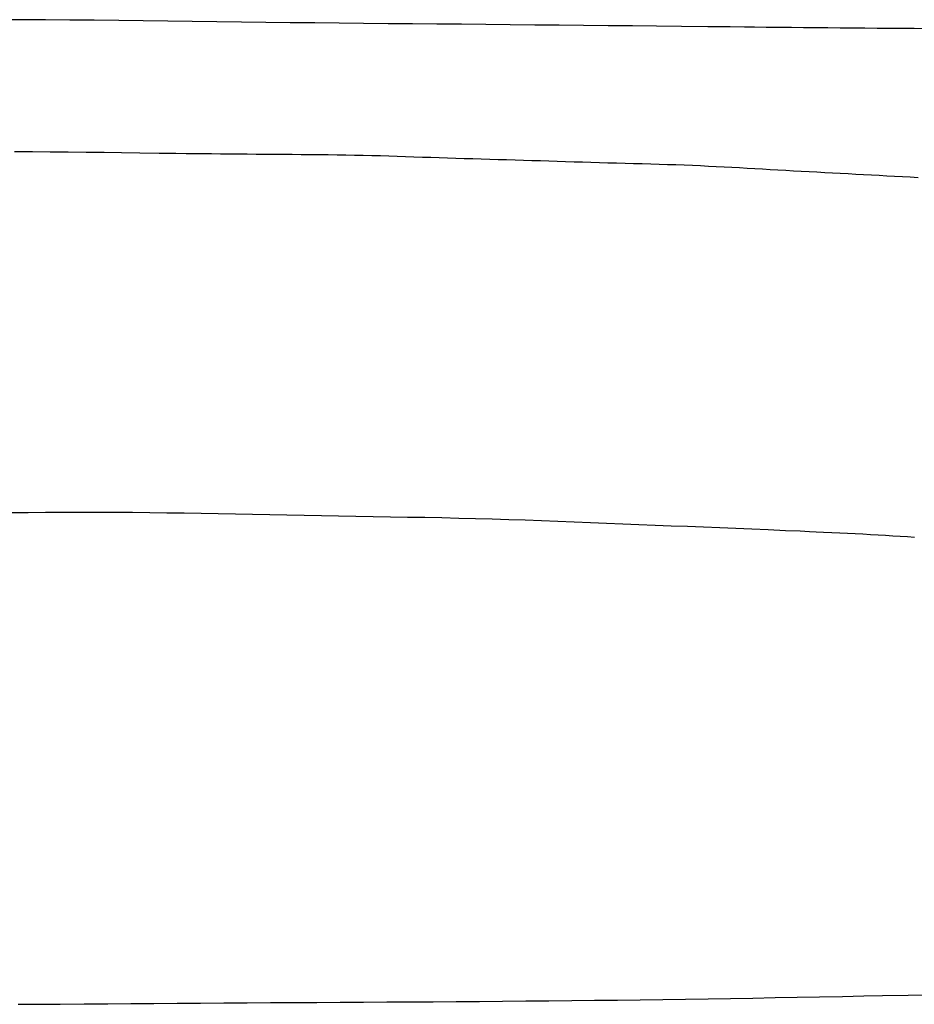
# Model space of a CAD drawing. Extents: x -551 to 1163, y -300 to 632.
# Drawn here: x -160 to -159, y -250 to -249 of the extents above; entities that cross this region are included whole.
import ezdxf

# ---------------------------------------------------------------- set-up
doc = ezdxf.new("R2010")
doc.units = 0
doc.header["$LTSCALE"] = 20
doc.layers.add('DETAIL', color=5, linetype='CONTINUOUS')

msp = doc.modelspace()

# ---------------------------------------------------------------- linework, layer by layer
at = {"layer": 'DETAIL', "color": 5, "linetype": 'CONTINUOUS'}
for p, q in [((-159.97989, -249.44281), (-160, -249.44278)), ((-159.95972, -249.44291), (-159.97989, -249.44281)), ((-159.93951, -249.44306), (-159.95972, -249.44291)), ((-159.95972, -249.44291), (-159.95972, -249.44291)), ((-159.91926, -249.44325), (-159.93951, -249.44306)), ((-159.89898, -249.44347), (-159.91926, -249.44325)), ((-159.91926, -249.44325), (-159.91926, -249.44325)), ((-159.87867, -249.44372), (-159.89898, -249.44347)), ((-159.85836, -249.44398), (-159.87867, -249.44372)), ((-159.87867, -249.44372), (-159.87867, -249.44372)), ((-159.83803, -249.44426), (-159.85836, -249.44398)), ((-159.81771, -249.44453), (-159.83803, -249.44426)), ((-159.83803, -249.44426), (-159.83803, -249.44426)), ((-159.7974, -249.44479), (-159.81771, -249.44453)), ((-159.77711, -249.44504), (-159.7974, -249.44479)), ((-159.7974, -249.44479), (-159.7974, -249.44479)), ((-159.75683, -249.44527), (-159.77711, -249.44504)), ((-159.73656, -249.44549), (-159.75683, -249.44527)), ((-159.75683, -249.44527), (-159.75683, -249.44527)), ((-159.7163, -249.44569), (-159.73656, -249.44549)), ((-159.69605, -249.44589), (-159.7163, -249.44569)), ((-159.7163, -249.44569), (-159.7163, -249.44569)), ((-159.6758, -249.44608), (-159.69605, -249.44589)), ((-159.65556, -249.44626), (-159.6758, -249.44608)), ((-159.6758, -249.44608), (-159.6758, -249.44608)), ((-159.63531, -249.44644), (-159.65556, -249.44626)), ((-159.61506, -249.44662), (-159.63531, -249.44644)), ((-159.63531, -249.44644), (-159.63531, -249.44644)), ((-159.5948, -249.4468), (-159.61506, -249.44662)), ((-159.57453, -249.44699), (-159.5948, -249.4468)), ((-159.5948, -249.4468), (-159.5948, -249.4468)), ((-159.55426, -249.44718), (-159.57453, -249.44699)), ((-159.53402, -249.44737), (-159.55426, -249.44718)), ((-159.55426, -249.44718), (-159.55426, -249.44718)), ((-159.51371, -249.44756), (-159.53402, -249.44737)), ((-159.49332, -249.44776), (-159.51371, -249.44756)), ((-159.51371, -249.44756), (-159.51371, -249.44756)), ((-159.47317, -249.44796), (-159.49332, -249.44776)), ((-159.45333, -249.44816), (-159.47317, -249.44796)), ((-159.47317, -249.44796), (-159.47317, -249.44796)), ((-159.43266, -249.44838), (-159.45333, -249.44816)), ((-159.41082, -249.44861), (-159.43266, -249.44838)), ((-159.43266, -249.44838), (-159.43266, -249.44838)), ((-159.3922, -249.44882), (-159.41082, -249.44861)), ((-159.3805, -249.44894), (-159.3922, -249.44882)), ((-159.3922, -249.44882), (-159.3922, -249.44882)), ((-159.372, -249.44904), (-159.3805, -249.44894)), ((-159.36233, -249.44914), (-159.372, -249.44904)), ((-159.372, -249.44904), (-159.372, -249.44904)), ((-159.3518, -249.44926), (-159.36233, -249.44914)), ((-159.34157, -249.44937), (-159.3518, -249.44926)), ((-159.3518, -249.44926), (-159.3518, -249.44926)), ((-159.33156, -249.44947), (-159.34157, -249.44937)), ((-159.32145, -249.44956), (-159.33156, -249.44947)), ((-159.33156, -249.44947), (-159.33156, -249.44947)), ((-159.31127, -249.44966), (-159.32145, -249.44956)), ((-159.30109, -249.44974), (-159.31127, -249.44966)), ((-159.31127, -249.44966), (-159.31127, -249.44966)), ((-159.2909, -249.44982), (-159.30109, -249.44974)), ((-159.28069, -249.44989), (-159.2909, -249.44982)), ((-159.2909, -249.44982), (-159.2909, -249.44982)), ((-159.27046, -249.44996), (-159.28069, -249.44989)), ((-159.26022, -249.45002), (-159.27046, -249.44996)), ((-159.27046, -249.44996), (-159.27046, -249.44996)), ((-159.25, -249.45009), (-159.26022, -249.45002)), ((-159.23981, -249.45017), (-159.25, -249.45009)), ((-159.25, -249.45009), (-159.25, -249.45009)), ((-159.22964, -249.45026), (-159.23981, -249.45017)), ((-159.97052, -249.55232), (-159.98528, -249.55225)), ((-159.95574, -249.55242), (-159.97052, -249.55232)), ((-159.97052, -249.55232), (-159.97052, -249.55232)), ((-159.94088, -249.55256), (-159.95574, -249.55242)), ((-159.92594, -249.55273), (-159.94088, -249.55256)), ((-159.94088, -249.55256), (-159.94088, -249.55256)), ((-159.91116, -249.55291), (-159.92594, -249.55273)), ((-159.89661, -249.5531), (-159.91116, -249.55291)), ((-159.91116, -249.55291), (-159.91116, -249.55291)), ((-159.88143, -249.55331), (-159.89661, -249.5531)), ((-159.86541, -249.55353), (-159.88143, -249.55331)), ((-159.88143, -249.55331), (-159.88143, -249.55331)), ((-159.85176, -249.55371), (-159.86541, -249.55353)), ((-159.84318, -249.55381), (-159.85176, -249.55371)), ((-159.85176, -249.55371), (-159.85176, -249.55371)), ((-159.83696, -249.55389), (-159.84318, -249.55381)), ((-159.82988, -249.55397), (-159.83696, -249.55389)), ((-159.83696, -249.55389), (-159.83696, -249.55389)), ((-159.82217, -249.55405), (-159.82988, -249.55397)), ((-159.81469, -249.55413), (-159.82217, -249.55405)), ((-159.82217, -249.55405), (-159.82217, -249.55405)), ((-159.80737, -249.5542), (-159.81469, -249.55413)), ((-159.79998, -249.55427), (-159.80737, -249.5542)), ((-159.80737, -249.5542), (-159.80737, -249.5542)), ((-159.79253, -249.55433), (-159.79998, -249.55427)), ((-159.78509, -249.55439), (-159.79253, -249.55433)), ((-159.79253, -249.55433), (-159.79253, -249.55433)), ((-159.77764, -249.55444), (-159.78509, -249.55439)), ((-159.77016, -249.55449), (-159.77764, -249.55444)), ((-159.77764, -249.55444), (-159.77764, -249.55444)), ((-159.76268, -249.55454), (-159.77016, -249.55449)), ((-159.75519, -249.55458), (-159.76268, -249.55454)), ((-159.76268, -249.55454), (-159.76268, -249.55454)), ((-159.74771, -249.55463), (-159.75519, -249.55458)), ((-159.74025, -249.55469), (-159.74771, -249.55463)), ((-159.74771, -249.55463), (-159.74771, -249.55463)), ((-159.73281, -249.55476), (-159.74025, -249.55469)), ((-159.72541, -249.55484), (-159.73281, -249.55476)), ((-159.73281, -249.55476), (-159.73281, -249.55476)), ((-159.71806, -249.55493), (-159.72541, -249.55484)), ((-159.71075, -249.55504), (-159.71806, -249.55493)), ((-159.71806, -249.55493), (-159.71806, -249.55493)), ((-159.70351, -249.55518), (-159.71075, -249.55504)), ((-159.69634, -249.55533), (-159.70351, -249.55518)), ((-159.70351, -249.55518), (-159.70351, -249.55518)), ((-159.68924, -249.55551), (-159.69634, -249.55533)), ((-159.68218, -249.55571), (-159.68924, -249.55551)), ((-159.68924, -249.55551), (-159.68924, -249.55551)), ((-159.67517, -249.55591), (-159.68218, -249.55571)), ((-159.6682, -249.55614), (-159.67517, -249.55591)), ((-159.67517, -249.55591), (-159.67517, -249.55591)), ((-159.66125, -249.55637), (-159.6682, -249.55614)), ((-159.65432, -249.5566), (-159.66125, -249.55637)), ((-159.66125, -249.55637), (-159.66125, -249.55637)), ((-159.64739, -249.55684), (-159.65432, -249.5566)), ((-159.64046, -249.55707), (-159.64739, -249.55684)), ((-159.64739, -249.55684), (-159.64739, -249.55684)), ((-159.63352, -249.55731), (-159.64046, -249.55707)), ((-159.62657, -249.55753), (-159.63352, -249.55731)), ((-159.63352, -249.55731), (-159.63352, -249.55731)), ((-159.61959, -249.55775), (-159.62657, -249.55753)), ((-159.6126, -249.55797), (-159.61959, -249.55775)), ((-159.61959, -249.55775), (-159.61959, -249.55775)), ((-159.6056, -249.55818), (-159.6126, -249.55797)), ((-159.59859, -249.55839), (-159.6056, -249.55818)), ((-159.6056, -249.55818), (-159.6056, -249.55818)), ((-159.59157, -249.5586), (-159.59859, -249.55839)), ((-159.58456, -249.55881), (-159.59157, -249.5586)), ((-159.59157, -249.5586), (-159.59157, -249.5586)), ((-159.57754, -249.55902), (-159.58456, -249.55881)), ((-159.57053, -249.55923), (-159.57754, -249.55902)), ((-159.57754, -249.55902), (-159.57754, -249.55902)), ((-159.56354, -249.55944), (-159.57053, -249.55923)), ((-159.55655, -249.55965), (-159.56354, -249.55944)), ((-159.56354, -249.55944), (-159.56354, -249.55944)), ((-159.54957, -249.55987), (-159.55655, -249.55965)), ((-159.54259, -249.56009), (-159.54957, -249.55987)), ((-159.54957, -249.55987), (-159.54957, -249.55987)), ((-159.53561, -249.5603), (-159.54259, -249.56009)), ((-159.52863, -249.56052), (-159.53561, -249.5603)), ((-159.53561, -249.5603), (-159.53561, -249.5603)), ((-159.52165, -249.56074), (-159.52863, -249.56052)), ((-159.51465, -249.56095), (-159.52165, -249.56074)), ((-159.52165, -249.56074), (-159.52165, -249.56074)), ((-159.50764, -249.56116), (-159.51465, -249.56095)), ((-159.5006, -249.56137), (-159.50764, -249.56116)), ((-159.50764, -249.56116), (-159.50764, -249.56116)), ((-159.49355, -249.56157), (-159.5006, -249.56137)), ((-159.48647, -249.56176), (-159.49355, -249.56157)), ((-159.49355, -249.56157), (-159.49355, -249.56157)), ((-159.47937, -249.56195), (-159.48647, -249.56176)), ((-159.47227, -249.56214), (-159.47937, -249.56195)), ((-159.47937, -249.56195), (-159.47937, -249.56195)), ((-159.46519, -249.56233), (-159.47227, -249.56214)), ((-159.45812, -249.56253), (-159.46519, -249.56233)), ((-159.46519, -249.56233), (-159.46519, -249.56233)), ((-159.45109, -249.56273), (-159.45812, -249.56253)), ((-159.4441, -249.56295), (-159.45109, -249.56273)), ((-159.45109, -249.56273), (-159.45109, -249.56273)), ((-159.43718, -249.56318), (-159.4441, -249.56295)), ((-159.43033, -249.56343), (-159.43718, -249.56318)), ((-159.43718, -249.56318), (-159.43718, -249.56318)), ((-159.42356, -249.56369), (-159.43033, -249.56343)), ((-159.41688, -249.56398), (-159.42356, -249.56369)), ((-159.42356, -249.56369), (-159.42356, -249.56369)), ((-159.41029, -249.56429), (-159.41688, -249.56398)), ((-159.40376, -249.56462), (-159.41029, -249.56429)), ((-159.41029, -249.56429), (-159.41029, -249.56429)), ((-159.3973, -249.56496), (-159.40376, -249.56462)), ((-159.39088, -249.56531), (-159.3973, -249.56496)), ((-159.3973, -249.56496), (-159.3973, -249.56496)), ((-159.3845, -249.56567), (-159.39088, -249.56531)), ((-159.37814, -249.56604), (-159.3845, -249.56567)), ((-159.3845, -249.56567), (-159.3845, -249.56567)), ((-159.37178, -249.56641), (-159.37814, -249.56604)), ((-159.36543, -249.56677), (-159.37178, -249.56641)), ((-159.37178, -249.56641), (-159.37178, -249.56641)), ((-159.35906, -249.56714), (-159.36543, -249.56677)), ((-159.35266, -249.56749), (-159.35906, -249.56714)), ((-159.35906, -249.56714), (-159.35906, -249.56714)), ((-159.34624, -249.56785), (-159.35266, -249.56749)), ((-159.3398, -249.56819), (-159.34624, -249.56785)), ((-159.34624, -249.56785), (-159.34624, -249.56785)), ((-159.33334, -249.56854), (-159.3398, -249.56819)), ((-159.32688, -249.56888), (-159.33334, -249.56854)), ((-159.33334, -249.56854), (-159.33334, -249.56854)), ((-159.32041, -249.56922), (-159.32688, -249.56888)), ((-159.31394, -249.56956), (-159.32041, -249.56922)), ((-159.32041, -249.56922), (-159.32041, -249.56922)), ((-159.30747, -249.56989), (-159.31394, -249.56956)), ((-159.30101, -249.57023), (-159.30747, -249.56989)), ((-159.30747, -249.56989), (-159.30747, -249.56989)), ((-159.29456, -249.57058), (-159.30101, -249.57023)), ((-159.28812, -249.57092), (-159.29456, -249.57058)), ((-159.29456, -249.57058), (-159.29456, -249.57058)), ((-159.2817, -249.57127), (-159.28812, -249.57092)), ((-159.27528, -249.57162), (-159.2817, -249.57127)), ((-159.2817, -249.57127), (-159.2817, -249.57127)), ((-159.26887, -249.57197), (-159.27528, -249.57162)), ((-159.26245, -249.57232), (-159.26887, -249.57197)), ((-159.26887, -249.57197), (-159.26887, -249.57197)), ((-159.25601, -249.57266), (-159.26245, -249.57232)), ((-159.24956, -249.57301), (-159.25601, -249.57266)), ((-159.25601, -249.57266), (-159.25601, -249.57266)), ((-159.24309, -249.57335), (-159.24956, -249.57301)), ((-159.23659, -249.57369), (-159.24309, -249.57335)), ((-159.24309, -249.57335), (-159.24309, -249.57335)), ((-159.97411, -249.85132), (-159.9886, -249.85139)), ((-159.95963, -249.85125), (-159.97411, -249.85132)), ((-159.97411, -249.85132), (-159.97411, -249.85132)), ((-159.94517, -249.85119), (-159.95963, -249.85125)), ((-159.93075, -249.85116), (-159.94517, -249.85119)), ((-159.94517, -249.85119), (-159.94517, -249.85119)), ((-159.91635, -249.85115), (-159.93075, -249.85116)), ((-159.90199, -249.85118), (-159.91635, -249.85115)), ((-159.91635, -249.85115), (-159.91635, -249.85115)), ((-159.88766, -249.85126), (-159.90199, -249.85118)), ((-159.87338, -249.85139), (-159.88766, -249.85126)), ((-159.88766, -249.85126), (-159.88766, -249.85126)), ((-159.85913, -249.85156), (-159.87338, -249.85139)), ((-159.8449, -249.85177), (-159.85913, -249.85156)), ((-159.85913, -249.85156), (-159.85913, -249.85156)), ((-159.8307, -249.85201), (-159.8449, -249.85177)), ((-159.8165, -249.85228), (-159.8307, -249.85201)), ((-159.8307, -249.85201), (-159.8307, -249.85201)), ((-159.80231, -249.85256), (-159.8165, -249.85228)), ((-159.78811, -249.85285), (-159.80231, -249.85256)), ((-159.80231, -249.85256), (-159.80231, -249.85256)), ((-159.77389, -249.85314), (-159.78811, -249.85285)), ((-159.75966, -249.85343), (-159.77389, -249.85314)), ((-159.77389, -249.85314), (-159.77389, -249.85314)), ((-159.7454, -249.8537), (-159.75966, -249.85343)), ((-159.73111, -249.85396), (-159.7454, -249.8537)), ((-159.7454, -249.8537), (-159.7454, -249.8537)), ((-159.71679, -249.8542), (-159.73111, -249.85396)), ((-159.70247, -249.85443), (-159.71679, -249.8542)), ((-159.71679, -249.8542), (-159.71679, -249.8542)), ((-159.68815, -249.85466), (-159.70247, -249.85443)), ((-159.67386, -249.85489), (-159.68815, -249.85466)), ((-159.68815, -249.85466), (-159.68815, -249.85466)), ((-159.65961, -249.85514), (-159.67386, -249.85489)), ((-159.64541, -249.8554), (-159.65961, -249.85514)), ((-159.65961, -249.85514), (-159.65961, -249.85514)), ((-159.63129, -249.85568), (-159.64541, -249.8554)), ((-159.61724, -249.85599), (-159.63129, -249.85568)), ((-159.63129, -249.85568), (-159.63129, -249.85568)), ((-159.6033, -249.85634), (-159.61724, -249.85599)), ((-159.58946, -249.85672), (-159.6033, -249.85634)), ((-159.6033, -249.85634), (-159.6033, -249.85634)), ((-159.57573, -249.85714), (-159.58946, -249.85672)), ((-159.56208, -249.85759), (-159.57573, -249.85714)), ((-159.57573, -249.85714), (-159.57573, -249.85714)), ((-159.54851, -249.85807), (-159.56208, -249.85759)), ((-159.53501, -249.85856), (-159.54851, -249.85807)), ((-159.54851, -249.85807), (-159.54851, -249.85807)), ((-159.52155, -249.85908), (-159.53501, -249.85856)), ((-159.50812, -249.85961), (-159.52155, -249.85908)), ((-159.52155, -249.85908), (-159.52155, -249.85908)), ((-159.49472, -249.86015), (-159.50812, -249.85961)), ((-159.48133, -249.8607), (-159.49472, -249.86015)), ((-159.49472, -249.86015), (-159.49472, -249.86015)), ((-159.46793, -249.86124), (-159.48133, -249.8607)), ((-159.45452, -249.86178), (-159.46793, -249.86124)), ((-159.46793, -249.86124), (-159.46793, -249.86124)), ((-159.44111, -249.86232), (-159.45452, -249.86178)), ((-159.42771, -249.86286), (-159.44111, -249.86232)), ((-159.44111, -249.86232), (-159.44111, -249.86232)), ((-159.41427, -249.8634), (-159.42771, -249.86286)), ((-159.40079, -249.86394), (-159.41427, -249.8634)), ((-159.41427, -249.8634), (-159.41427, -249.8634)), ((-159.38748, -249.86448), (-159.40079, -249.86394)), ((-159.37439, -249.86502), (-159.38748, -249.86448)), ((-159.38748, -249.86448), (-159.38748, -249.86448)), ((-159.36079, -249.86558), (-159.37439, -249.86502)), ((-159.34645, -249.86619), (-159.36079, -249.86558)), ((-159.36079, -249.86558), (-159.36079, -249.86558)), ((-159.33425, -249.86672), (-159.34645, -249.86619)), ((-159.3266, -249.86705), (-159.33425, -249.86672)), ((-159.33425, -249.86672), (-159.33425, -249.86672)), ((-159.32107, -249.8673), (-159.3266, -249.86705)), ((-159.3148, -249.86758), (-159.32107, -249.8673)), ((-159.32107, -249.8673), (-159.32107, -249.8673)), ((-159.30799, -249.8679), (-159.3148, -249.86758)), ((-159.30142, -249.86821), (-159.30799, -249.8679)), ((-159.30799, -249.8679), (-159.30799, -249.8679)), ((-159.29504, -249.86852), (-159.30142, -249.86821)), ((-159.28866, -249.86885), (-159.29504, -249.86852)), ((-159.29504, -249.86852), (-159.29504, -249.86852)), ((-159.28229, -249.86918), (-159.28866, -249.86885)), ((-159.27599, -249.86953), (-159.28229, -249.86918)), ((-159.28229, -249.86918), (-159.28229, -249.86918)), ((-159.26976, -249.86989), (-159.27599, -249.86953)), ((-159.2636, -249.87026), (-159.26976, -249.86989)), ((-159.26976, -249.86989), (-159.26976, -249.86989)), ((-159.25749, -249.87064), (-159.2636, -249.87026)), ((-159.25142, -249.87103), (-159.25749, -249.87064)), ((-159.25749, -249.87064), (-159.25749, -249.87064)), ((-159.24543, -249.87143), (-159.25142, -249.87103)), ((-159.23953, -249.87183), (-159.24543, -249.87143)), ((-159.24543, -249.87143), (-159.24543, -249.87143)), ((-159.39202, -250.25381), (-159.37345, -250.25349)), ((-159.37345, -250.25349), (-159.35504, -250.25315)), ((-159.35504, -250.25315), (-159.33682, -250.25281)), ((-159.35504, -250.25315), (-159.35504, -250.25315)), ((-159.33682, -250.25281), (-159.31822, -250.25245)), ((-159.31822, -250.25245), (-159.29906, -250.25207)), ((-159.31822, -250.25245), (-159.31822, -250.25245)), ((-159.29906, -250.25207), (-159.28148, -250.25171)), ((-159.28148, -250.25171), (-159.26604, -250.25139)), ((-159.28148, -250.25171), (-159.28148, -250.25171)), ((-159.26604, -250.25139), (-159.24475, -250.25095)), ((-159.24475, -250.25095), (-159.21086, -250.25025)), ((-159.24475, -250.25095), (-159.24475, -250.25095)), ((-159.98233, -250.25866), (-159.96612, -250.25858)), ((-159.96612, -250.25858), (-159.94767, -250.25848)), ((-159.96612, -250.25858), (-159.96612, -250.25858)), ((-159.94767, -250.25848), (-159.92759, -250.25836)), ((-159.92759, -250.25836), (-159.9081, -250.25823)), ((-159.92759, -250.25836), (-159.92759, -250.25836)), ((-159.9081, -250.25823), (-159.88905, -250.2581)), ((-159.88905, -250.2581), (-159.86984, -250.25795)), ((-159.88905, -250.2581), (-159.88905, -250.2581)), ((-159.86984, -250.25795), (-159.8505, -250.25781)), ((-159.8505, -250.25781), (-159.83121, -250.25766)), ((-159.8505, -250.25781), (-159.8505, -250.25781)), ((-159.83121, -250.25766), (-159.81194, -250.25752)), ((-159.81194, -250.25752), (-159.79265, -250.25739)), ((-159.81194, -250.25752), (-159.81194, -250.25752)), ((-159.79265, -250.25739), (-159.77336, -250.25727)), ((-159.77336, -250.25727), (-159.75406, -250.25715)), ((-159.77336, -250.25727), (-159.77336, -250.25727)), ((-159.75406, -250.25715), (-159.73477, -250.25704)), ((-159.73477, -250.25704), (-159.71548, -250.25693)), ((-159.73477, -250.25704), (-159.73477, -250.25704)), ((-159.71548, -250.25693), (-159.6962, -250.25682)), ((-159.6962, -250.25682), (-159.67694, -250.2567)), ((-159.6962, -250.25682), (-159.6962, -250.25682)), ((-159.67694, -250.2567), (-159.65768, -250.25659)), ((-159.65768, -250.25659), (-159.63844, -250.25647)), ((-159.65768, -250.25659), (-159.65768, -250.25659)), ((-159.63844, -250.25647), (-159.61923, -250.25634)), ((-159.61923, -250.25634), (-159.60003, -250.2562)), ((-159.61923, -250.25634), (-159.61923, -250.25634)), ((-159.60003, -250.2562), (-159.58086, -250.25606)), ((-159.58086, -250.25606), (-159.56173, -250.2559)), ((-159.58086, -250.25606), (-159.58086, -250.25606)), ((-159.56173, -250.2559), (-159.54264, -250.25573)), ((-159.54264, -250.25573), (-159.52359, -250.25555)), ((-159.54264, -250.25573), (-159.54264, -250.25573)), ((-159.52359, -250.25555), (-159.5046, -250.25536)), ((-159.5046, -250.25536), (-159.48566, -250.25514)), ((-159.5046, -250.25536), (-159.5046, -250.25536)), ((-159.48566, -250.25514), (-159.46678, -250.25491)), ((-159.46678, -250.25491), (-159.44798, -250.25467)), ((-159.46678, -250.25491), (-159.46678, -250.25491)), ((-159.44798, -250.25467), (-159.42925, -250.2544)), ((-159.42925, -250.2544), (-159.41062, -250.25412)), ((-159.42925, -250.2544), (-159.42925, -250.2544)), ((-159.41062, -250.25412), (-159.39202, -250.25381)), ((-159.39202, -250.25381), (-159.39202, -250.25381))]:
    msp.add_line(p, q, dxfattribs=at)

doc.saveas('drawing.dxf')
